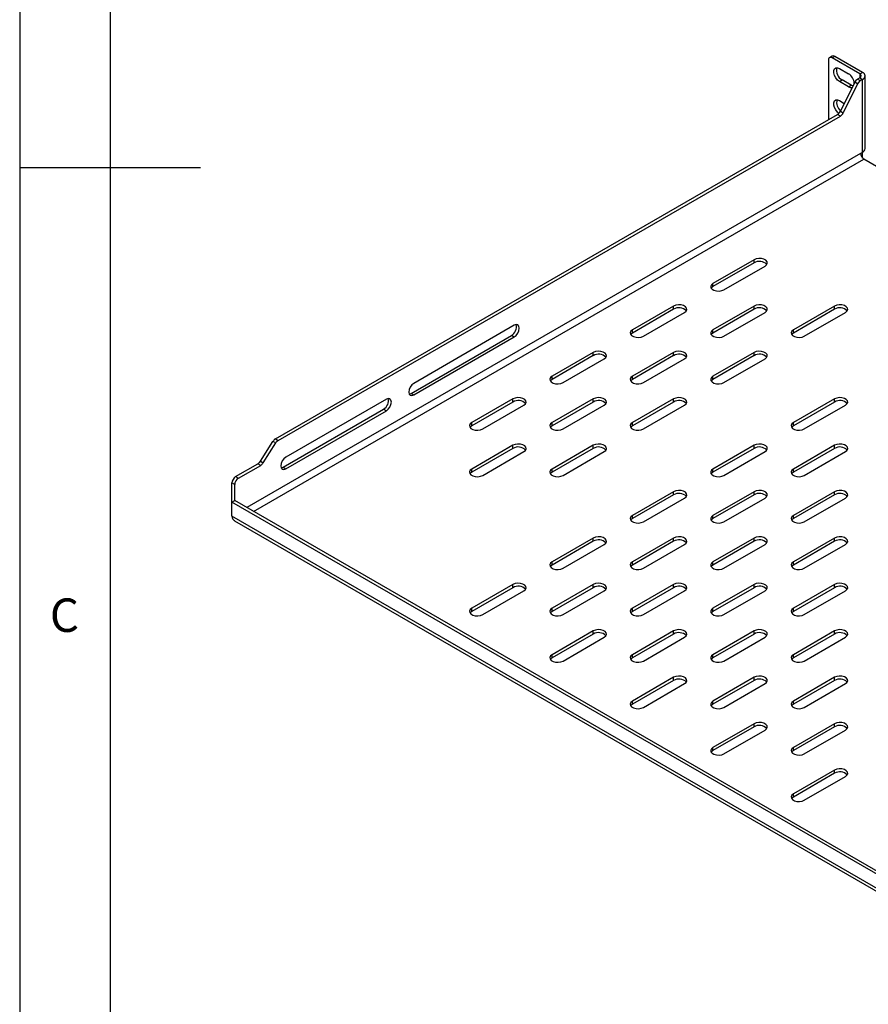
# Model space of a CAD drawing. Extents: x 5 to 292, y 5 to 205.
# Drawn here: x 5 to 52, y 59 to 113 of the extents above; entities that cross this region are included whole.
import ezdxf

# ---------------------------------------------------------------- set-up
doc = ezdxf.new("R2010")
doc.units = 0
doc.layers.get('0').update_dxf_attribs({"linetype": 'CONTINUOUS'})
doc.styles.add('SLDTEXTSTYLE0', font='TXT', dxfattribs={"width": 0.75})

msp = doc.modelspace()

# ---------------------------------------------------------------- linework, layer by layer
at = {"color": 7, "linetype": 'CONTINUOUS'}
for p, q in [((5, 205), (5, 5)), ((10, 200), (10, 10)), ((49.918, 111.155), (49.766, 111.068)), ((50.061, 111.141), (49.909, 111.054)), ((51.596, 110.255), (50.061, 111.141)), ((49.707, 110.937), (49.707, 107.636)), ((51.445, 110.167), (49.909, 111.054)), ((50.313, 110.47), (50.818, 110.179)), ((51.445, 110.167), (51.596, 110.255)), ((51.734, 106.038), (51.734, 110.062)), ((50.313, 109.747), (50.465, 109.835)), ((50.818, 109.456), (50.313, 109.747)), ((51.162, 109.706), (50.374, 108.109)), ((50.97, 109.543), (50.465, 109.835)), ((51.313, 109.619), (50.526, 108.022)), ((50.818, 109.456), (50.97, 109.543)), ((51.063, 109.506), (50.97, 109.543)), ((51.313, 109.619), (51.162, 109.706)), ((51.445, 109.957), (51.32, 109.885)), ((51.32, 109.885), (51.471, 109.798)), ((51.445, 109.957), (51.596, 109.87)), ((51.596, 109.87), (51.471, 109.798)), ((51.596, 105.845), (51.596, 109.87)), ((50.313, 108.697), (50.586, 108.54)), ((19.132, 89.986), (50.216, 107.93)), ((19.284, 89.898), (50.368, 107.842)), ((50.368, 107.842), (50.216, 107.93)), ((50.374, 108.109), (50.526, 108.022)), ((51.475, 105.775), (51.596, 105.845)), ((51.596, 105.508), (51.596, 105.845)), ((52.839, 104.778), (51.657, 105.461)), ((5, 105), (15, 105)), ((45.596, 99.897), (43.323, 98.585)), ((45.596, 99.722), (43.323, 98.41)), ((45.596, 99.722), (45.596, 99.897)), ((43.929, 98.235), (46.202, 99.547)), ((43.323, 98.41), (43.323, 98.585)), ((41.151, 97.331), (38.878, 96.019)), ((41.151, 97.156), (38.878, 95.844)), ((39.485, 95.669), (41.757, 96.982)), ((41.151, 97.156), (41.151, 97.331)), ((45.596, 97.331), (43.323, 96.019)), ((45.596, 97.156), (43.323, 95.844)), ((43.929, 95.669), (46.202, 96.982)), ((45.596, 97.156), (45.596, 97.331)), ((50.041, 97.331), (47.768, 96.019)), ((50.041, 97.156), (47.768, 95.844)), ((48.374, 95.669), (50.647, 96.982)), ((50.041, 97.156), (50.041, 97.331)), ((32.34, 96.269), (26.784, 93.061)), ((38.878, 95.844), (38.878, 96.019)), ((43.323, 95.844), (43.323, 96.019)), ((47.768, 95.844), (47.768, 96.019)), ((26.632, 92.507), (32.188, 95.715)), ((26.784, 92.42), (32.34, 95.627)), ((32.188, 95.715), (32.34, 95.627)), ((36.707, 94.766), (34.434, 93.453)), ((36.707, 94.591), (36.707, 94.766)), ((41.151, 94.766), (38.878, 93.453)), ((41.151, 94.591), (41.151, 94.766)), ((45.596, 94.766), (43.323, 93.453)), ((45.596, 94.591), (45.596, 94.766)), ((36.707, 94.591), (34.434, 93.279)), ((35.04, 93.104), (37.313, 94.416)), ((41.151, 94.591), (38.878, 93.279)), ((39.485, 93.104), (41.757, 94.416)), ((45.596, 94.591), (43.323, 93.279)), ((43.929, 93.104), (46.202, 94.416)), ((34.434, 93.279), (34.434, 93.453)), ((38.878, 93.279), (38.878, 93.453)), ((43.323, 93.279), (43.323, 93.453)), ((25.269, 92.187), (19.713, 88.979)), ((26.527, 92.47), (26.632, 92.507)), ((26.632, 92.507), (26.784, 92.42)), ((32.262, 92.2), (29.989, 90.888)), ((32.262, 92.025), (29.989, 90.713)), ((32.262, 92.025), (32.262, 92.2)), ((36.707, 92.2), (34.434, 90.888)), ((36.707, 92.025), (34.434, 90.713)), ((36.707, 92.025), (36.707, 92.2)), ((41.151, 92.2), (38.878, 90.888)), ((41.151, 92.025), (38.878, 90.713)), ((41.151, 92.025), (41.151, 92.2)), ((50.041, 92.2), (47.768, 90.888)), ((50.041, 92.025), (47.768, 90.713)), ((50.041, 92.025), (50.041, 92.2)), ((19.561, 88.425), (25.117, 91.633)), ((19.713, 88.338), (25.269, 91.545)), ((25.117, 91.633), (25.269, 91.545)), ((30.595, 90.538), (32.868, 91.85)), ((35.04, 90.538), (37.313, 91.85)), ((39.485, 90.538), (41.757, 91.85)), ((48.374, 90.538), (50.647, 91.85)), ((29.989, 90.713), (29.989, 90.888)), ((34.434, 90.713), (34.434, 90.888)), ((38.878, 90.713), (38.878, 90.888)), ((47.768, 90.713), (47.768, 90.888)), ((18.305, 88.749), (18.999, 89.851)), ((19.151, 89.764), (18.999, 89.851)), ((19.132, 89.986), (19.284, 89.898)), ((18.457, 88.662), (19.151, 89.764)), ((32.262, 89.634), (29.989, 88.322)), ((32.262, 89.459), (29.989, 88.147)), ((32.262, 89.459), (32.262, 89.634)), ((36.707, 89.634), (34.434, 88.322)), ((36.707, 89.459), (34.434, 88.147)), ((36.707, 89.459), (36.707, 89.634)), ((45.596, 89.634), (43.323, 88.322)), ((45.596, 89.459), (43.323, 88.147)), ((45.596, 89.459), (45.596, 89.634)), ((50.041, 89.634), (47.768, 88.322)), ((50.041, 89.459), (47.768, 88.147)), ((50.041, 89.459), (50.041, 89.634)), ((18.305, 88.749), (18.457, 88.662)), ((30.595, 87.972), (32.868, 89.284)), ((35.04, 87.972), (37.313, 89.284)), ((43.929, 87.972), (46.202, 89.284)), ((48.374, 87.972), (50.647, 89.284)), ((16.935, 87.901), (18.172, 88.615)), ((17.087, 87.813), (18.324, 88.527)), ((18.324, 88.527), (18.172, 88.615)), ((19.456, 88.388), (19.561, 88.425)), ((19.561, 88.425), (19.713, 88.338)), ((29.989, 88.147), (29.989, 88.322)), ((34.434, 88.147), (34.434, 88.322)), ((43.323, 88.147), (43.323, 88.322)), ((47.768, 88.147), (47.768, 88.322)), ((16.935, 87.901), (17.087, 87.813)), ((16.884, 87.463), (16.733, 87.551)), ((16.733, 86.493), (16.733, 87.551)), ((16.884, 86.58), (16.884, 87.463)), ((16.733, 86.493), (16.884, 86.58)), ((61.418, 60.871), (16.884, 86.58)), ((41.151, 87.068), (38.878, 85.756)), ((41.151, 86.893), (38.878, 85.581)), ((39.485, 85.406), (41.757, 86.718)), ((41.151, 86.893), (41.151, 87.068)), ((45.596, 87.068), (43.323, 85.756)), ((45.596, 86.893), (43.323, 85.581)), ((43.929, 85.406), (46.202, 86.718)), ((45.596, 86.893), (45.596, 87.068)), ((50.041, 87.068), (47.768, 85.756)), ((50.041, 86.893), (47.768, 85.581)), ((48.374, 85.406), (50.647, 86.718)), ((50.041, 86.893), (50.041, 87.068)), ((16.733, 85.711), (16.733, 86.493)), ((61.266, 60.784), (16.733, 86.493)), ((61.266, 60.002), (16.733, 85.711)), ((38.878, 85.581), (38.878, 85.756)), ((43.323, 85.581), (43.323, 85.756)), ((47.768, 85.581), (47.768, 85.756)), ((16.881, 85.466), (61.315, 59.815)), ((36.707, 84.502), (34.434, 83.19)), ((36.707, 84.327), (36.707, 84.502)), ((41.151, 84.502), (38.878, 83.19)), ((41.151, 84.327), (41.151, 84.502)), ((45.596, 84.502), (43.323, 83.19)), ((45.596, 84.327), (45.596, 84.502)), ((50.041, 84.502), (47.768, 83.19)), ((50.041, 84.327), (50.041, 84.502)), ((36.707, 84.327), (34.434, 83.015)), ((35.04, 82.84), (37.313, 84.152)), ((41.151, 84.327), (38.878, 83.015)), ((39.485, 82.84), (41.757, 84.152)), ((45.596, 84.327), (43.323, 83.015)), ((43.929, 82.84), (46.202, 84.152)), ((50.041, 84.327), (47.768, 83.015)), ((48.374, 82.84), (50.647, 84.152)), ((34.434, 83.015), (34.434, 83.19)), ((38.878, 83.015), (38.878, 83.19)), ((43.323, 83.015), (43.323, 83.19)), ((47.768, 83.015), (47.768, 83.19)), ((32.262, 81.936), (29.989, 80.624)), ((32.262, 81.761), (29.989, 80.449)), ((32.262, 81.761), (32.262, 81.936)), ((36.707, 81.936), (34.434, 80.624)), ((36.707, 81.761), (34.434, 80.449)), ((36.707, 81.761), (36.707, 81.936)), ((41.151, 81.936), (38.878, 80.624)), ((41.151, 81.761), (38.878, 80.449)), ((41.151, 81.761), (41.151, 81.936)), ((45.596, 81.936), (43.323, 80.624)), ((45.596, 81.761), (43.323, 80.449)), ((45.596, 81.761), (45.596, 81.936)), ((50.041, 81.936), (47.768, 80.624)), ((50.041, 81.761), (47.768, 80.449)), ((50.041, 81.761), (50.041, 81.936)), ((30.595, 80.274), (32.868, 81.586)), ((35.04, 80.274), (37.313, 81.586)), ((39.485, 80.274), (41.757, 81.586)), ((43.929, 80.274), (46.202, 81.586)), ((48.374, 80.274), (50.647, 81.586)), ((29.989, 80.449), (29.989, 80.624)), ((34.434, 80.449), (34.434, 80.624)), ((38.878, 80.449), (38.878, 80.624)), ((43.323, 80.449), (43.323, 80.624)), ((47.768, 80.449), (47.768, 80.624)), ((36.707, 79.37), (34.434, 78.058)), ((36.707, 79.195), (34.434, 77.883)), ((35.04, 77.708), (37.313, 79.021)), ((36.707, 79.195), (36.707, 79.37)), ((41.151, 79.37), (38.878, 78.058)), ((41.151, 79.195), (38.878, 77.883)), ((39.485, 77.708), (41.757, 79.021)), ((41.151, 79.195), (41.151, 79.37)), ((45.596, 79.37), (43.323, 78.058)), ((45.596, 79.195), (43.323, 77.883)), ((43.929, 77.708), (46.202, 79.021)), ((45.596, 79.195), (45.596, 79.37)), ((50.041, 79.37), (47.768, 78.058)), ((50.041, 79.195), (47.768, 77.883)), ((48.374, 77.708), (50.647, 79.021)), ((50.041, 79.195), (50.041, 79.37)), ((34.434, 77.883), (34.434, 78.058)), ((38.878, 77.883), (38.878, 78.058)), ((43.323, 77.883), (43.323, 78.058)), ((47.768, 77.883), (47.768, 78.058)), ((41.151, 76.805), (38.878, 75.493)), ((41.151, 76.63), (41.151, 76.805)), ((45.596, 76.805), (43.323, 75.493)), ((45.596, 76.63), (45.596, 76.805)), ((50.041, 76.805), (47.768, 75.493)), ((50.041, 76.63), (50.041, 76.805)), ((41.151, 76.63), (38.878, 75.318)), ((39.485, 75.143), (41.757, 76.455)), ((45.596, 76.63), (43.323, 75.318)), ((43.929, 75.143), (46.202, 76.455)), ((50.041, 76.63), (47.768, 75.318)), ((48.374, 75.143), (50.647, 76.455)), ((38.878, 75.318), (38.878, 75.493)), ((43.323, 75.318), (43.323, 75.493)), ((47.768, 75.318), (47.768, 75.493)), ((45.596, 74.239), (43.323, 72.927)), ((45.596, 74.064), (43.323, 72.752)), ((45.596, 74.064), (45.596, 74.239)), ((50.041, 74.239), (47.768, 72.927)), ((50.041, 74.064), (47.768, 72.752)), ((50.041, 74.064), (50.041, 74.239)), ((43.929, 72.577), (46.202, 73.889)), ((48.374, 72.577), (50.647, 73.889)), ((43.323, 72.752), (43.323, 72.927)), ((47.768, 72.752), (47.768, 72.927)), ((50.041, 71.673), (47.768, 70.361)), ((50.041, 71.498), (47.768, 70.186)), ((48.374, 70.011), (50.647, 71.323)), ((50.041, 71.498), (50.041, 71.673)), ((47.768, 70.186), (47.768, 70.361))]:
    msp.add_line(p, q, dxfattribs=at)
at = {"color": 8, "linetype": 'CONTINUOUS'}
for p, q in [((51.445, 110.167), (51.445, 109.957)), ((51.475, 105.775), (17.554, 86.193)), ((17.918, 85.983), (51.657, 105.461))]:
    msp.add_line(p, q, dxfattribs=at)
at = {"color": 7, "linetype": 'CONTINUOUS', "flags": 128}
for points in [[(50.313, 109.747), (50.206, 109.831), (50.112, 109.948), (50.042, 110.085), (50.005, 110.224), (50.005, 110.35), (50.042, 110.446), (50.112, 110.502), (50.206, 110.51), (50.313, 110.47)], [(50.29, 107.989), (50.206, 108.058), (50.112, 108.175), (50.042, 108.311), (50.005, 108.451), (50.005, 108.577), (50.042, 108.673), (50.112, 108.729), (50.206, 108.737), (50.313, 108.697)], [(46.202, 99.547), (46.287, 99.618), (46.326, 99.701), (46.313, 99.786), (46.25, 99.864), (46.145, 99.925), (46.01, 99.961), (45.862, 99.969), (45.718, 99.947), (45.596, 99.897)], [(43.323, 98.585), (43.238, 98.515), (43.199, 98.432), (43.212, 98.346), (43.275, 98.268), (43.38, 98.208), (43.515, 98.171), (43.664, 98.164), (43.807, 98.186), (43.929, 98.235)], [(43.323, 98.41), (43.238, 98.34), (43.225, 98.323)], [(41.757, 96.982), (41.843, 97.052), (41.881, 97.135), (41.868, 97.221), (41.805, 97.298), (41.7, 97.359), (41.565, 97.395), (41.417, 97.403), (41.273, 97.381), (41.151, 97.331)], [(46.202, 96.982), (46.287, 97.052), (46.326, 97.135), (46.313, 97.221), (46.25, 97.298), (46.145, 97.359), (46.01, 97.395), (45.862, 97.403), (45.718, 97.381), (45.596, 97.331)], [(50.647, 96.982), (50.732, 97.052), (50.771, 97.135), (50.758, 97.221), (50.695, 97.298), (50.59, 97.359), (50.455, 97.395), (50.306, 97.403), (50.163, 97.381), (50.041, 97.331)], [(32.34, 95.627), (32.446, 95.713), (32.536, 95.834), (32.596, 95.973), (32.618, 96.108), (32.596, 96.219), (32.536, 96.288), (32.446, 96.306), (32.34, 96.269)], [(38.878, 96.019), (38.793, 95.949), (38.755, 95.866), (38.768, 95.78), (38.83, 95.702), (38.936, 95.642), (39.071, 95.605), (39.219, 95.598), (39.363, 95.62), (39.485, 95.669)], [(38.878, 95.844), (38.793, 95.774), (38.781, 95.757)], [(43.323, 96.019), (43.238, 95.949), (43.199, 95.866), (43.212, 95.78), (43.275, 95.702), (43.38, 95.642), (43.515, 95.605), (43.664, 95.598), (43.807, 95.62), (43.929, 95.669)], [(43.323, 95.844), (43.238, 95.774), (43.225, 95.757)], [(47.768, 96.019), (47.682, 95.949), (47.644, 95.866), (47.657, 95.78), (47.72, 95.702), (47.825, 95.642), (47.96, 95.605), (48.108, 95.598), (48.252, 95.62), (48.374, 95.669)], [(47.768, 95.844), (47.682, 95.774), (47.67, 95.757)], [(37.313, 94.416), (37.398, 94.486), (37.437, 94.569), (37.424, 94.655), (37.361, 94.733), (37.255, 94.793), (37.121, 94.83), (36.972, 94.837), (36.829, 94.815), (36.707, 94.766)], [(41.757, 94.416), (41.843, 94.486), (41.881, 94.569), (41.868, 94.655), (41.805, 94.733), (41.7, 94.793), (41.565, 94.83), (41.417, 94.837), (41.273, 94.815), (41.151, 94.766)], [(46.202, 94.416), (46.287, 94.486), (46.326, 94.569), (46.313, 94.655), (46.25, 94.733), (46.145, 94.793), (46.01, 94.83), (45.862, 94.837), (45.718, 94.815), (45.596, 94.766)], [(34.434, 93.453), (34.348, 93.383), (34.31, 93.3), (34.323, 93.215), (34.386, 93.137), (34.491, 93.076), (34.626, 93.04), (34.774, 93.032), (34.918, 93.054), (35.04, 93.104)], [(34.434, 93.279), (34.348, 93.208), (34.336, 93.191)], [(38.878, 93.453), (38.793, 93.383), (38.755, 93.3), (38.768, 93.215), (38.83, 93.137), (38.936, 93.076), (39.071, 93.04), (39.219, 93.032), (39.363, 93.054), (39.485, 93.104)], [(38.878, 93.279), (38.793, 93.208), (38.781, 93.191)], [(43.323, 93.453), (43.238, 93.383), (43.199, 93.3), (43.212, 93.215), (43.275, 93.137), (43.38, 93.076), (43.515, 93.04), (43.664, 93.032), (43.807, 93.054), (43.929, 93.104)], [(43.323, 93.279), (43.238, 93.208), (43.225, 93.191)], [(26.784, 93.061), (26.678, 92.976), (26.588, 92.854), (26.527, 92.715), (26.506, 92.58), (26.527, 92.47), (26.588, 92.4), (26.678, 92.383), (26.784, 92.42)], [(25.269, 91.545), (25.375, 91.631), (25.465, 91.752), (25.525, 91.891), (25.547, 92.026), (25.525, 92.137), (25.465, 92.206), (25.375, 92.224), (25.269, 92.187)], [(32.868, 91.85), (32.953, 91.92), (32.992, 92.003), (32.979, 92.089), (32.916, 92.167), (32.811, 92.227), (32.676, 92.264), (32.528, 92.271), (32.384, 92.249), (32.262, 92.2)], [(37.313, 91.85), (37.398, 91.92), (37.437, 92.003), (37.424, 92.089), (37.361, 92.167), (37.255, 92.227), (37.121, 92.264), (36.972, 92.271), (36.829, 92.249), (36.707, 92.2)], [(41.757, 91.85), (41.843, 91.92), (41.881, 92.003), (41.868, 92.089), (41.805, 92.167), (41.7, 92.227), (41.565, 92.264), (41.417, 92.271), (41.273, 92.249), (41.151, 92.2)], [(50.647, 91.85), (50.732, 91.92), (50.771, 92.003), (50.758, 92.089), (50.695, 92.167), (50.59, 92.227), (50.455, 92.264), (50.306, 92.271), (50.163, 92.249), (50.041, 92.2)], [(29.989, 90.888), (29.904, 90.817), (29.865, 90.734), (29.878, 90.649), (29.941, 90.571), (30.046, 90.51), (30.181, 90.474), (30.33, 90.466), (30.473, 90.488), (30.595, 90.538)], [(29.989, 90.713), (29.904, 90.642), (29.891, 90.625)], [(34.434, 90.888), (34.348, 90.817), (34.31, 90.734), (34.323, 90.649), (34.386, 90.571), (34.491, 90.51), (34.626, 90.474), (34.774, 90.466), (34.918, 90.488), (35.04, 90.538)], [(34.434, 90.713), (34.348, 90.642), (34.336, 90.625)], [(38.878, 90.888), (38.793, 90.817), (38.755, 90.734), (38.768, 90.649), (38.83, 90.571), (38.936, 90.51), (39.071, 90.474), (39.219, 90.466), (39.363, 90.488), (39.485, 90.538)], [(38.878, 90.713), (38.793, 90.642), (38.781, 90.625)], [(47.768, 90.888), (47.682, 90.817), (47.644, 90.734), (47.657, 90.649), (47.72, 90.571), (47.825, 90.51), (47.96, 90.474), (48.108, 90.466), (48.252, 90.488), (48.374, 90.538)], [(47.768, 90.713), (47.682, 90.642), (47.67, 90.625)], [(32.868, 89.284), (32.953, 89.354), (32.992, 89.437), (32.979, 89.523), (32.916, 89.601), (32.811, 89.662), (32.676, 89.698), (32.528, 89.705), (32.384, 89.683), (32.262, 89.634)], [(37.313, 89.284), (37.398, 89.354), (37.437, 89.437), (37.424, 89.523), (37.361, 89.601), (37.255, 89.662), (37.121, 89.698), (36.972, 89.705), (36.829, 89.683), (36.707, 89.634)], [(46.202, 89.284), (46.287, 89.354), (46.326, 89.437), (46.313, 89.523), (46.25, 89.601), (46.145, 89.662), (46.01, 89.698), (45.862, 89.705), (45.718, 89.683), (45.596, 89.634)], [(50.647, 89.284), (50.732, 89.354), (50.771, 89.437), (50.758, 89.523), (50.695, 89.601), (50.59, 89.662), (50.455, 89.698), (50.306, 89.705), (50.163, 89.683), (50.041, 89.634)], [(19.713, 88.979), (19.607, 88.894), (19.516, 88.772), (19.456, 88.633), (19.435, 88.498), (19.456, 88.388), (19.516, 88.318), (19.607, 88.301), (19.713, 88.338)], [(29.989, 88.322), (29.904, 88.251), (29.865, 88.168), (29.878, 88.083), (29.941, 88.005), (30.046, 87.944), (30.181, 87.908), (30.33, 87.9), (30.473, 87.923), (30.595, 87.972)], [(34.434, 88.322), (34.348, 88.251), (34.31, 88.168), (34.323, 88.083), (34.386, 88.005), (34.491, 87.944), (34.626, 87.908), (34.774, 87.9), (34.918, 87.923), (35.04, 87.972)], [(43.323, 88.322), (43.238, 88.251), (43.199, 88.168), (43.212, 88.083), (43.275, 88.005), (43.38, 87.944), (43.515, 87.908), (43.664, 87.9), (43.807, 87.923), (43.929, 87.972)], [(47.768, 88.322), (47.682, 88.251), (47.644, 88.168), (47.657, 88.083), (47.72, 88.005), (47.825, 87.944), (47.96, 87.908), (48.108, 87.9), (48.252, 87.923), (48.374, 87.972)], [(29.989, 88.147), (29.904, 88.076), (29.891, 88.059)], [(34.434, 88.147), (34.348, 88.076), (34.336, 88.059)], [(43.323, 88.147), (43.238, 88.076), (43.225, 88.059)], [(47.768, 88.147), (47.682, 88.076), (47.67, 88.059)], [(41.757, 86.718), (41.843, 86.789), (41.881, 86.872), (41.868, 86.957), (41.805, 87.035), (41.7, 87.096), (41.565, 87.132), (41.417, 87.14), (41.273, 87.117), (41.151, 87.068)], [(46.202, 86.718), (46.287, 86.789), (46.326, 86.872), (46.313, 86.957), (46.25, 87.035), (46.145, 87.096), (46.01, 87.132), (45.862, 87.14), (45.718, 87.117), (45.596, 87.068)], [(50.647, 86.718), (50.732, 86.789), (50.771, 86.872), (50.758, 86.957), (50.695, 87.035), (50.59, 87.096), (50.455, 87.132), (50.306, 87.14), (50.163, 87.117), (50.041, 87.068)], [(38.878, 85.756), (38.793, 85.686), (38.755, 85.603), (38.768, 85.517), (38.83, 85.439), (38.936, 85.378), (39.071, 85.342), (39.219, 85.335), (39.363, 85.357), (39.485, 85.406)], [(38.878, 85.581), (38.793, 85.511), (38.781, 85.494)], [(43.323, 85.756), (43.238, 85.686), (43.199, 85.603), (43.212, 85.517), (43.275, 85.439), (43.38, 85.378), (43.515, 85.342), (43.664, 85.335), (43.807, 85.357), (43.929, 85.406)], [(43.323, 85.581), (43.238, 85.511), (43.225, 85.494)], [(47.768, 85.756), (47.682, 85.686), (47.644, 85.603), (47.657, 85.517), (47.72, 85.439), (47.825, 85.378), (47.96, 85.342), (48.108, 85.335), (48.252, 85.357), (48.374, 85.406)], [(47.768, 85.581), (47.682, 85.511), (47.67, 85.494)], [(37.313, 84.152), (37.398, 84.223), (37.437, 84.306), (37.424, 84.391), (37.361, 84.469), (37.255, 84.53), (37.121, 84.566), (36.972, 84.574), (36.829, 84.551), (36.707, 84.502)], [(41.757, 84.152), (41.843, 84.223), (41.881, 84.306), (41.868, 84.391), (41.805, 84.469), (41.7, 84.53), (41.565, 84.566), (41.417, 84.574), (41.273, 84.551), (41.151, 84.502)], [(46.202, 84.152), (46.287, 84.223), (46.326, 84.306), (46.313, 84.391), (46.25, 84.469), (46.145, 84.53), (46.01, 84.566), (45.862, 84.574), (45.718, 84.551), (45.596, 84.502)], [(50.647, 84.152), (50.732, 84.223), (50.771, 84.306), (50.758, 84.391), (50.695, 84.469), (50.59, 84.53), (50.455, 84.566), (50.306, 84.574), (50.163, 84.551), (50.041, 84.502)], [(34.434, 83.19), (34.348, 83.12), (34.31, 83.037), (34.323, 82.951), (34.386, 82.873), (34.491, 82.812), (34.626, 82.776), (34.774, 82.769), (34.918, 82.791), (35.04, 82.84)], [(34.434, 83.015), (34.348, 82.945), (34.336, 82.928)], [(38.878, 83.19), (38.793, 83.12), (38.755, 83.037), (38.768, 82.951), (38.83, 82.873), (38.936, 82.812), (39.071, 82.776), (39.219, 82.769), (39.363, 82.791), (39.485, 82.84)], [(38.878, 83.015), (38.793, 82.945), (38.781, 82.928)], [(43.323, 83.19), (43.238, 83.12), (43.199, 83.037), (43.212, 82.951), (43.275, 82.873), (43.38, 82.812), (43.515, 82.776), (43.664, 82.769), (43.807, 82.791), (43.929, 82.84)], [(43.323, 83.015), (43.238, 82.945), (43.225, 82.928)], [(47.768, 83.19), (47.682, 83.12), (47.644, 83.037), (47.657, 82.951), (47.72, 82.873), (47.825, 82.812), (47.96, 82.776), (48.108, 82.769), (48.252, 82.791), (48.374, 82.84)], [(47.768, 83.015), (47.682, 82.945), (47.67, 82.928)], [(32.868, 81.586), (32.953, 81.657), (32.992, 81.74), (32.979, 81.825), (32.916, 81.903), (32.811, 81.964), (32.676, 82), (32.528, 82.008), (32.384, 81.986), (32.262, 81.936)], [(37.313, 81.586), (37.398, 81.657), (37.437, 81.74), (37.424, 81.825), (37.361, 81.903), (37.255, 81.964), (37.121, 82), (36.972, 82.008), (36.829, 81.986), (36.707, 81.936)], [(41.757, 81.586), (41.843, 81.657), (41.881, 81.74), (41.868, 81.825), (41.805, 81.903), (41.7, 81.964), (41.565, 82), (41.417, 82.008), (41.273, 81.986), (41.151, 81.936)], [(46.202, 81.586), (46.287, 81.657), (46.326, 81.74), (46.313, 81.825), (46.25, 81.903), (46.145, 81.964), (46.01, 82), (45.862, 82.008), (45.718, 81.986), (45.596, 81.936)], [(50.647, 81.586), (50.732, 81.657), (50.771, 81.74), (50.758, 81.825), (50.695, 81.903), (50.59, 81.964), (50.455, 82), (50.306, 82.008), (50.163, 81.986), (50.041, 81.936)], [(29.989, 80.624), (29.904, 80.554), (29.865, 80.471), (29.878, 80.385), (29.941, 80.307), (30.046, 80.247), (30.181, 80.21), (30.33, 80.203), (30.473, 80.225), (30.595, 80.274)], [(34.434, 80.624), (34.348, 80.554), (34.31, 80.471), (34.323, 80.385), (34.386, 80.307), (34.491, 80.247), (34.626, 80.21), (34.774, 80.203), (34.918, 80.225), (35.04, 80.274)], [(38.878, 80.624), (38.793, 80.554), (38.755, 80.471), (38.768, 80.385), (38.83, 80.307), (38.936, 80.247), (39.071, 80.21), (39.219, 80.203), (39.363, 80.225), (39.485, 80.274)], [(43.323, 80.624), (43.238, 80.554), (43.199, 80.471), (43.212, 80.385), (43.275, 80.307), (43.38, 80.247), (43.515, 80.21), (43.664, 80.203), (43.807, 80.225), (43.929, 80.274)], [(47.768, 80.624), (47.682, 80.554), (47.644, 80.471), (47.657, 80.385), (47.72, 80.307), (47.825, 80.247), (47.96, 80.21), (48.108, 80.203), (48.252, 80.225), (48.374, 80.274)], [(29.989, 80.449), (29.904, 80.379), (29.891, 80.362)], [(34.434, 80.449), (34.348, 80.379), (34.336, 80.362)], [(38.878, 80.449), (38.793, 80.379), (38.781, 80.362)], [(43.323, 80.449), (43.238, 80.379), (43.225, 80.362)], [(47.768, 80.449), (47.682, 80.379), (47.67, 80.362)], [(37.313, 79.021), (37.398, 79.091), (37.437, 79.174), (37.424, 79.26), (37.361, 79.337), (37.255, 79.398), (37.121, 79.434), (36.972, 79.442), (36.829, 79.42), (36.707, 79.37)], [(41.757, 79.021), (41.843, 79.091), (41.881, 79.174), (41.868, 79.26), (41.805, 79.337), (41.7, 79.398), (41.565, 79.434), (41.417, 79.442), (41.273, 79.42), (41.151, 79.37)], [(46.202, 79.021), (46.287, 79.091), (46.326, 79.174), (46.313, 79.26), (46.25, 79.337), (46.145, 79.398), (46.01, 79.434), (45.862, 79.442), (45.718, 79.42), (45.596, 79.37)], [(50.647, 79.021), (50.732, 79.091), (50.771, 79.174), (50.758, 79.26), (50.695, 79.337), (50.59, 79.398), (50.455, 79.434), (50.306, 79.442), (50.163, 79.42), (50.041, 79.37)], [(34.434, 78.058), (34.348, 77.988), (34.31, 77.905), (34.323, 77.819), (34.386, 77.742), (34.491, 77.681), (34.626, 77.644), (34.774, 77.637), (34.918, 77.659), (35.04, 77.708)], [(34.434, 77.883), (34.348, 77.813), (34.336, 77.796)], [(38.878, 78.058), (38.793, 77.988), (38.755, 77.905), (38.768, 77.819), (38.83, 77.742), (38.936, 77.681), (39.071, 77.644), (39.219, 77.637), (39.363, 77.659), (39.485, 77.708)], [(38.878, 77.883), (38.793, 77.813), (38.781, 77.796)], [(43.323, 78.058), (43.238, 77.988), (43.199, 77.905), (43.212, 77.819), (43.275, 77.742), (43.38, 77.681), (43.515, 77.644), (43.664, 77.637), (43.807, 77.659), (43.929, 77.708)], [(43.323, 77.883), (43.238, 77.813), (43.225, 77.796)], [(47.768, 78.058), (47.682, 77.988), (47.644, 77.905), (47.657, 77.819), (47.72, 77.742), (47.825, 77.681), (47.96, 77.644), (48.108, 77.637), (48.252, 77.659), (48.374, 77.708)], [(47.768, 77.883), (47.682, 77.813), (47.67, 77.796)], [(41.757, 76.455), (41.843, 76.525), (41.881, 76.608), (41.868, 76.694), (41.805, 76.772), (41.7, 76.832), (41.565, 76.869), (41.417, 76.876), (41.273, 76.854), (41.151, 76.805)], [(46.202, 76.455), (46.287, 76.525), (46.326, 76.608), (46.313, 76.694), (46.25, 76.772), (46.145, 76.832), (46.01, 76.869), (45.862, 76.876), (45.718, 76.854), (45.596, 76.805)], [(50.647, 76.455), (50.732, 76.525), (50.771, 76.608), (50.758, 76.694), (50.695, 76.772), (50.59, 76.832), (50.455, 76.869), (50.306, 76.876), (50.163, 76.854), (50.041, 76.805)], [(38.878, 75.493), (38.793, 75.422), (38.755, 75.339), (38.768, 75.254), (38.83, 75.176), (38.936, 75.115), (39.071, 75.079), (39.219, 75.071), (39.363, 75.093), (39.485, 75.143)], [(38.878, 75.318), (38.793, 75.247), (38.781, 75.23)], [(43.323, 75.493), (43.238, 75.422), (43.199, 75.339), (43.212, 75.254), (43.275, 75.176), (43.38, 75.115), (43.515, 75.079), (43.664, 75.071), (43.807, 75.093), (43.929, 75.143)], [(43.323, 75.318), (43.238, 75.247), (43.225, 75.23)], [(47.768, 75.493), (47.682, 75.422), (47.644, 75.339), (47.657, 75.254), (47.72, 75.176), (47.825, 75.115), (47.96, 75.079), (48.108, 75.071), (48.252, 75.093), (48.374, 75.143)], [(47.768, 75.318), (47.682, 75.247), (47.67, 75.23)], [(46.202, 73.889), (46.287, 73.959), (46.326, 74.042), (46.313, 74.128), (46.25, 74.206), (46.145, 74.266), (46.01, 74.303), (45.862, 74.31), (45.718, 74.288), (45.596, 74.239)], [(50.647, 73.889), (50.732, 73.959), (50.771, 74.042), (50.758, 74.128), (50.695, 74.206), (50.59, 74.266), (50.455, 74.303), (50.306, 74.31), (50.163, 74.288), (50.041, 74.239)], [(43.323, 72.927), (43.238, 72.856), (43.199, 72.773), (43.212, 72.688), (43.275, 72.61), (43.38, 72.549), (43.515, 72.513), (43.664, 72.505), (43.807, 72.527), (43.929, 72.577)], [(43.323, 72.752), (43.238, 72.681), (43.225, 72.664)], [(47.768, 72.927), (47.682, 72.856), (47.644, 72.773), (47.657, 72.688), (47.72, 72.61), (47.825, 72.549), (47.96, 72.513), (48.108, 72.505), (48.252, 72.527), (48.374, 72.577)], [(47.768, 72.752), (47.682, 72.681), (47.67, 72.664)], [(50.647, 71.323), (50.732, 71.393), (50.771, 71.476), (50.758, 71.562), (50.695, 71.64), (50.59, 71.701), (50.455, 71.737), (50.306, 71.744), (50.163, 71.722), (50.041, 71.673)], [(47.768, 70.361), (47.682, 70.29), (47.644, 70.207), (47.657, 70.122), (47.72, 70.044), (47.825, 69.983), (47.96, 69.947), (48.108, 69.939), (48.252, 69.962), (48.374, 70.011)], [(47.768, 70.186), (47.682, 70.115), (47.67, 70.098)]]:
    msp.add_lwpolyline(points, dxfattribs=at)
at = {"color": 7, "linetype": 'CONTINUOUS'}
for centre, radius, start, end in [((49.83, 110.957), 0.125, 50.7967, 189.214), ((49.977, 111.024), 0.144, 54.3824, 114.3071), ((50.746, 110.351), 0.588, 164.0044, 241.408), ((50.461, 109.611), 0.671, 2.8887, 57.8484), ((51.405, 110.062), 0.112, 290.7834, 69.2166), ((51.523, 110.062), 0.206, 290.7834, 69.2166), ((50.949, 109.629), 0.217, 233.1541, 290.1561), ((51.547, 109.526), 0.425, 122.2826, 154.8952), ((51.699, 109.438), 0.425, 122.2826, 154.8952), ((50.743, 108.581), 0.584, 164.2673, 231.6645), ((49.989, 108.29), 0.425, 302.2826, 334.8952), ((50.14, 108.202), 0.425, 302.2826, 334.8952), ((51.87, 105.793), 0.395, 182.6055, 237.3945), ((51.498, 106.061), 0.237, 294.3747, 354.3052), ((45.893, 99.234), 0.571, 44.5255, 121.3099), ((41.448, 96.669), 0.571, 44.5255, 121.3099), ((45.893, 96.669), 0.571, 44.5255, 121.3099), ((50.337, 96.669), 0.571, 44.5255, 121.3099), ((31.926, 96.18), 0.534, 299.4183, 13.578), ((37.003, 94.103), 0.571, 44.5255, 121.3099), ((41.448, 94.103), 0.571, 44.5255, 121.3099), ((45.893, 94.103), 0.571, 44.5255, 121.3099), ((24.855, 92.098), 0.534, 299.4183, 13.578), ((32.559, 91.537), 0.571, 44.5255, 121.3099), ((37.003, 91.537), 0.571, 44.5255, 121.3099), ((41.448, 91.537), 0.571, 44.5255, 121.3099), ((50.337, 91.537), 0.571, 44.5255, 121.3099), ((19.344, 89.643), 0.403, 121.7454, 148.8911), ((19.496, 89.555), 0.403, 121.7454, 148.8911), ((32.559, 88.971), 0.571, 44.5255, 121.3099), ((37.003, 88.971), 0.571, 44.5255, 121.3099), ((45.893, 88.971), 0.571, 44.5255, 121.3099), ((50.337, 88.971), 0.571, 44.5255, 121.3099), ((17.96, 88.958), 0.403, 301.7454, 328.8911), ((18.112, 88.87), 0.403, 301.7454, 328.8911), ((17.172, 87.531), 0.439, 122.6055, 177.3945), ((17.323, 87.443), 0.439, 122.6055, 177.3945), ((41.448, 86.405), 0.571, 44.5255, 121.3099), ((45.893, 86.405), 0.571, 44.5255, 121.3099), ((50.337, 86.405), 0.571, 44.5255, 121.3099), ((37.003, 83.839), 0.571, 44.5255, 121.3099), ((41.448, 83.839), 0.571, 44.5255, 121.3099), ((45.893, 83.839), 0.571, 44.5255, 121.3099), ((50.337, 83.839), 0.571, 44.5255, 121.3099), ((32.559, 81.273), 0.571, 44.5255, 121.3099), ((37.003, 81.273), 0.571, 44.5255, 121.3099), ((41.448, 81.273), 0.571, 44.5255, 121.3099), ((45.893, 81.273), 0.571, 44.5255, 121.3099), ((50.337, 81.273), 0.571, 44.5255, 121.3099), ((37.003, 78.708), 0.571, 44.5255, 121.3099), ((41.448, 78.708), 0.571, 44.5255, 121.3099), ((45.893, 78.708), 0.571, 44.5255, 121.3099), ((50.337, 78.708), 0.571, 44.5255, 121.3099), ((41.448, 76.142), 0.571, 44.5255, 121.3099), ((45.893, 76.142), 0.571, 44.5255, 121.3099), ((50.337, 76.142), 0.571, 44.5255, 121.3099), ((45.893, 73.576), 0.571, 44.5255, 121.3099), ((50.337, 73.576), 0.571, 44.5255, 121.3099), ((50.337, 71.01), 0.571, 44.5255, 121.3099)]:
    msp.add_arc(centre, radius, start, end, dxfattribs=at)
msp.add_open_spline([(16.733, 85.711), (16.739, 85.67), (16.751, 85.589), (16.809, 85.509), (16.865, 85.48), (16.884, 85.471)], degree=3, knots=[0, 0, 0, 0, 0.401983, 0.803938, 1, 1, 1, 1], dxfattribs=at)

# ---------------------------------------------------------------- texts
at = {"color": 7, "linetype": 'CONTINUOUS', "insert": (6.667, 81.168), "char_height": 1.852, "attachment_point": 1, "style": 'SLDTEXTSTYLE0'}
msp.add_mtext('C', dxfattribs=at)

doc.saveas('drawing.dxf')
